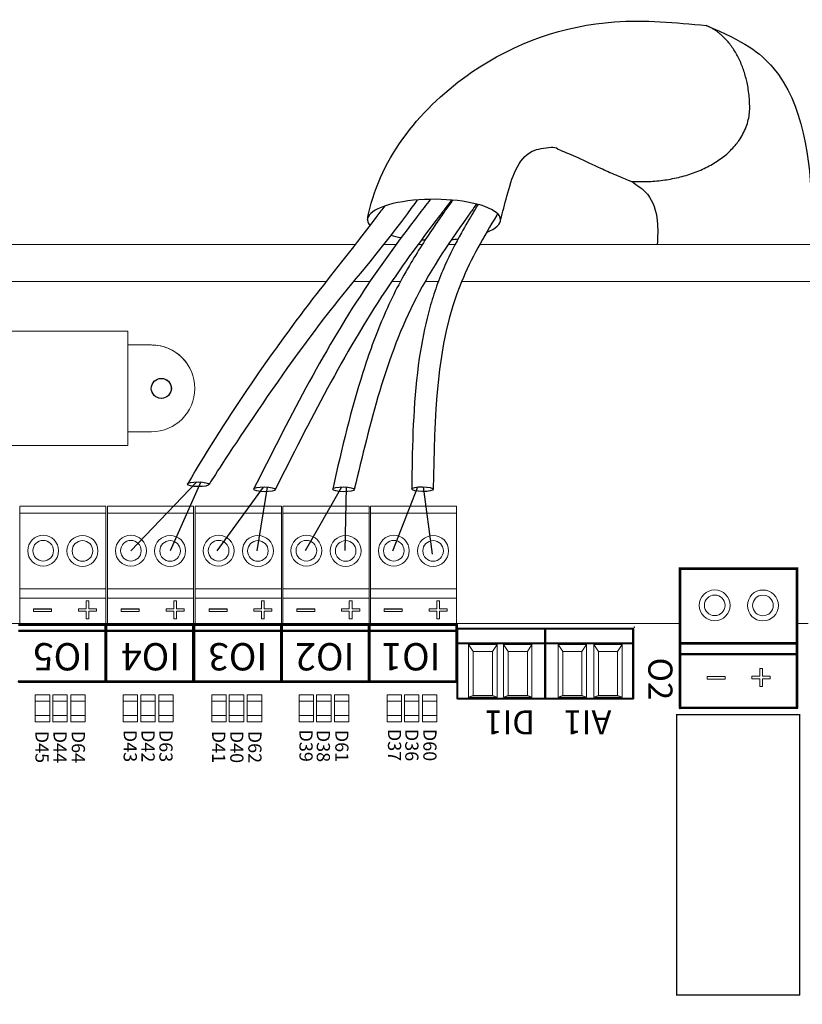
# Model space of a CAD drawing. Units: millimetres. Extents: x 3595 to 37070, y 1076 to 10817.
# Drawn here: x 32080 to 33158, y 8751 to 10106 of the extents above; entities that cross this region are included whole.
import ezdxf

# ---------------------------------------------------------------- set-up
doc = ezdxf.new("R2010")
doc.units = ezdxf.units.MM
for name, color, linetype in [('Cable marrón', 24, 'Continuous'), ('Gris', 9, 'Continuous'), ('Mechanical13', 56, 'Continuous'), ('Mechanical15', 56, 'Continuous'), ('TopOverlay', 7, 'Continuous')]:
    doc.layers.add(name, color=color, linetype=linetype)
doc.styles.add('jesus TIMES 24', font='times.ttf', dxfattribs={"height": 0.15})
doc.styles.get("Standard").update_dxf_attribs({"font": 'arial.ttf'})

msp = doc.modelspace()

# ---------------------------------------------------------------- linework, layer by layer
at = {"lineweight": 9}
for p, q in [((31586.4, 9796.6), (32542.4, 9796.6)), ((32581.4, 9796.6), (32598.8, 9796.6)), ((32581.4, 9796.6), (32598.8, 9796.6)), ((32628.9, 9796.6), (32634.8, 9796.6)), ((32670.4, 9796.6), (32680, 9796.6)), ((32713.8, 9796.6), (33962.5, 9796.6)), ((32017.1, 9677.3), (32229.2, 9677.3)), ((32229.2, 9677.3), (32229.2, 9589.6)), ((32229.2, 9532.4), (32229.2, 9519.9)), ((32229.2, 9519.9), (32017.1, 9519.9)), ((32229.2, 9519.9), (32222.8, 9519.9))]:
    msp.add_line(p, q, dxfattribs=at)
at = {"lineweight": 13, "ltscale": 25.4}
for p, q in [((32080.5, 9436.4), (32199.3, 9436.4)), ((32080.5, 9436.4), (32199.3, 9436.4)), ((32080.5, 9436.4), (32199.3, 9436.4)), ((32080.5, 9435.9), (32080.5, 9309.6)), ((32199.3, 9436.4), (32199.3, 9309.6)), ((32201.2, 9436.4), (32320, 9436.4)), ((32201.2, 9436.4), (32320, 9436.4)), ((32201.2, 9436.4), (32320, 9436.4)), ((32201.2, 9435.9), (32201.2, 9309.6)), ((32320, 9436.4), (32320, 9309.6)), ((32322.1, 9436.4), (32440.9, 9436.4)), ((32322.1, 9436.4), (32440.9, 9436.4)), ((32322.1, 9436.4), (32440.9, 9436.4)), ((32322.1, 9435.9), (32322.1, 9309.6)), ((32440.9, 9436.4), (32440.9, 9309.6)), ((32442.9, 9436.4), (32561.7, 9436.4)), ((32442.9, 9436.4), (32561.7, 9436.4)), ((32442.9, 9436.4), (32561.7, 9436.4)), ((32442.9, 9435.9), (32442.9, 9309.6)), ((32561.7, 9436.4), (32561.7, 9309.6)), ((32563.4, 9436.4), (32682.2, 9436.4)), ((32563.4, 9436.4), (32682.2, 9436.4)), ((32563.4, 9436.4), (32682.2, 9436.4)), ((32563.4, 9435.9), (32563.4, 9309.6)), ((32682.2, 9436.4), (32682.2, 9309.6)), ((32199.3, 9427), (32080.5, 9427)), ((32320, 9427), (32201.2, 9427)), ((32440.9, 9427), (32322.1, 9427)), ((32561.7, 9427), (32442.9, 9427)), ((32682.2, 9427), (32563.4, 9427)), ((32199.3, 9322.4), (32080.5, 9322.4)), ((32199.3, 9312.4), (32199.3, 9309.6)), ((32320, 9322.4), (32201.2, 9322.4)), ((32320, 9312.4), (32320, 9309.6)), ((32440.9, 9322.4), (32322.1, 9322.4)), ((32440.9, 9312.4), (32440.9, 9309.6)), ((32561.7, 9322.4), (32442.9, 9322.4)), ((32561.7, 9312.4), (32561.7, 9309.6)), ((32682.2, 9322.4), (32563.4, 9322.4)), ((32682.2, 9312.4), (32682.2, 9309.6)), ((32199.3, 9309.6), (32080.5, 9309.6)), ((32080.5, 9309.6), (32080.5, 9274)), ((32199.3, 9309.6), (32199.3, 9274)), ((32320, 9309.6), (32201.2, 9309.6)), ((32201.2, 9309.6), (32201.2, 9274)), ((32320, 9309.6), (32320, 9274)), ((32440.9, 9309.6), (32322.1, 9309.6)), ((32322.1, 9309.6), (32322.1, 9274)), ((32440.9, 9309.6), (32440.9, 9274)), ((32561.7, 9309.6), (32442.9, 9309.6)), ((32442.9, 9309.6), (32442.9, 9274)), ((32561.7, 9309.6), (32561.7, 9274)), ((32682.2, 9309.6), (32563.4, 9309.6)), ((32563.4, 9309.6), (32563.4, 9274)), ((32682.2, 9309.6), (32682.2, 9274))]:
    msp.add_line(p, q, dxfattribs=at)
at = {"lineweight": 13, "ltscale": 12.7}
for p, q in [((32171.9, 9295.3), (32171.9, 9306)), ((32171.9, 9306), (32171.9, 9306)), ((32171.9, 9306), (32175.7, 9306)), ((32171.9, 9306), (32175.7, 9306)), ((32175.7, 9306), (32175.7, 9306)), ((32175.7, 9306), (32175.7, 9295.3)), ((32292.7, 9295.3), (32292.7, 9306)), ((32292.7, 9306), (32292.7, 9306)), ((32292.7, 9306), (32296.4, 9306)), ((32292.7, 9306), (32296.4, 9306)), ((32296.4, 9306), (32296.4, 9306)), ((32296.4, 9306), (32296.4, 9295.3)), ((32413.5, 9295.3), (32413.5, 9306)), ((32413.5, 9306), (32413.5, 9306)), ((32413.5, 9306), (32417.3, 9306)), ((32413.5, 9306), (32417.3, 9306)), ((32417.3, 9306), (32417.3, 9306)), ((32417.3, 9306), (32417.3, 9295.3)), ((32534.4, 9295.3), (32534.4, 9306)), ((32534.4, 9306), (32534.4, 9306)), ((32534.4, 9306), (32538.1, 9306)), ((32534.4, 9306), (32538.1, 9306)), ((32538.1, 9306), (32538.1, 9306)), ((32538.1, 9306), (32538.1, 9295.3)), ((32654.9, 9295.3), (32654.9, 9306)), ((32654.9, 9306), (32654.9, 9306)), ((32654.9, 9306), (32658.6, 9306)), ((32654.9, 9306), (32658.6, 9306)), ((32658.6, 9306), (32658.6, 9306)), ((32658.6, 9306), (32658.6, 9295.3)), ((32099.6, 9294.8), (32099.6, 9294.9)), ((32099.6, 9294.9), (32124.4, 9294.9)), ((32099.6, 9291.4), (32099.6, 9294.8)), ((32099.6, 9294.8), (32124.4, 9294.8)), ((32124.4, 9291.4), (32099.6, 9291.4)), ((32124.4, 9294.8), (32124.4, 9294.9)), ((32124.4, 9294.8), (32124.4, 9291.4)), ((32161.3, 9291.8), (32161.3, 9295.3)), ((32161.3, 9295.3), (32161.3, 9295.3)), ((32161.3, 9295.3), (32171.9, 9295.3)), ((32161.3, 9295.3), (32171.9, 9295.3)), ((32171.9, 9291.8), (32161.3, 9291.8)), ((32171.9, 9281.2), (32171.9, 9291.8)), ((32175.7, 9295.3), (32186.3, 9295.3)), ((32175.7, 9295.3), (32186.3, 9295.3)), ((32186.3, 9291.8), (32175.7, 9291.8)), ((32175.7, 9291.8), (32175.7, 9281.2)), ((32186.3, 9295.3), (32186.3, 9295.3)), ((32186.3, 9295.3), (32186.3, 9291.8)), ((32220.3, 9294.8), (32220.3, 9294.9)), ((32220.3, 9294.9), (32245.1, 9294.9)), ((32220.3, 9291.4), (32220.3, 9294.8)), ((32220.3, 9294.8), (32245.1, 9294.8)), ((32245.1, 9291.4), (32220.3, 9291.4)), ((32245.1, 9294.8), (32245.1, 9294.9)), ((32245.1, 9294.8), (32245.1, 9291.4)), ((32282, 9291.8), (32282, 9295.3)), ((32282, 9295.3), (32282, 9295.3)), ((32282, 9295.3), (32292.7, 9295.3)), ((32282, 9295.3), (32292.7, 9295.3)), ((32292.7, 9291.8), (32282, 9291.8)), ((32292.7, 9281.2), (32292.7, 9291.8)), ((32296.4, 9295.3), (32307.1, 9295.3)), ((32296.4, 9295.3), (32307.1, 9295.3)), ((32307.1, 9291.8), (32296.4, 9291.8)), ((32296.4, 9291.8), (32296.4, 9281.2)), ((32307.1, 9295.3), (32307.1, 9295.3)), ((32307.1, 9295.3), (32307.1, 9291.8)), ((32341.2, 9294.8), (32341.2, 9294.9)), ((32341.2, 9294.9), (32366, 9294.9)), ((32341.2, 9291.4), (32341.2, 9294.8)), ((32341.2, 9294.8), (32366, 9294.8)), ((32366, 9291.4), (32341.2, 9291.4)), ((32366, 9294.8), (32366, 9294.9)), ((32366, 9294.8), (32366, 9291.4)), ((32402.9, 9291.8), (32402.9, 9295.3)), ((32402.9, 9295.3), (32402.9, 9295.3)), ((32402.9, 9295.3), (32413.5, 9295.3)), ((32402.9, 9295.3), (32413.5, 9295.3)), ((32413.5, 9291.8), (32402.9, 9291.8)), ((32413.5, 9281.2), (32413.5, 9291.8)), ((32417.3, 9295.3), (32427.9, 9295.3)), ((32417.3, 9295.3), (32427.9, 9295.3)), ((32427.9, 9291.8), (32417.3, 9291.8)), ((32417.3, 9291.8), (32417.3, 9281.2)), ((32427.9, 9295.3), (32427.9, 9295.3)), ((32427.9, 9295.3), (32427.9, 9291.8)), ((32462, 9294.8), (32462, 9294.9)), ((32462, 9294.9), (32486.8, 9294.9)), ((32462, 9291.4), (32462, 9294.8)), ((32462, 9294.8), (32486.8, 9294.8)), ((32486.8, 9291.4), (32462, 9291.4)), ((32486.8, 9294.8), (32486.8, 9294.9)), ((32486.8, 9294.8), (32486.8, 9291.4)), ((32523.7, 9291.8), (32523.7, 9295.3)), ((32523.7, 9295.3), (32523.7, 9295.3)), ((32523.7, 9295.3), (32534.4, 9295.3)), ((32523.7, 9295.3), (32534.4, 9295.3)), ((32534.4, 9291.8), (32523.7, 9291.8)), ((32534.4, 9281.2), (32534.4, 9291.8)), ((32538.1, 9295.3), (32548.8, 9295.3)), ((32538.1, 9295.3), (32548.8, 9295.3)), ((32548.8, 9291.8), (32538.1, 9291.8)), ((32538.1, 9291.8), (32538.1, 9281.2)), ((32548.8, 9295.3), (32548.8, 9295.3)), ((32548.8, 9295.3), (32548.8, 9291.8)), ((32582.5, 9294.8), (32582.5, 9294.9)), ((32582.5, 9294.9), (32607.3, 9294.9)), ((32582.5, 9291.4), (32582.5, 9294.8)), ((32582.5, 9294.8), (32607.3, 9294.8)), ((32607.3, 9291.4), (32582.5, 9291.4)), ((32607.3, 9294.8), (32607.3, 9294.9)), ((32607.3, 9294.8), (32607.3, 9291.4)), ((32644.2, 9291.8), (32644.2, 9295.3)), ((32644.2, 9295.3), (32644.2, 9295.3)), ((32644.2, 9295.3), (32654.9, 9295.3)), ((32644.2, 9295.3), (32654.9, 9295.3)), ((32654.9, 9291.8), (32644.2, 9291.8)), ((32654.9, 9281.2), (32654.9, 9291.8)), ((32658.6, 9295.3), (32669.2, 9295.3)), ((32658.6, 9295.3), (32669.2, 9295.3)), ((32669.2, 9291.8), (32658.6, 9291.8)), ((32658.6, 9291.8), (32658.6, 9281.2)), ((32669.2, 9295.3), (32669.2, 9295.3)), ((32669.2, 9295.3), (32669.2, 9291.8)), ((32175.7, 9281.2), (32171.9, 9281.2)), ((32296.4, 9281.2), (32292.7, 9281.2)), ((32417.3, 9281.2), (32413.5, 9281.2)), ((32538.1, 9281.2), (32534.4, 9281.2)), ((32658.6, 9281.2), (32654.9, 9281.2)), ((33099.6, 9202.4), (33099.6, 9213.1)), ((33099.6, 9213.1), (33099.6, 9213.1)), ((33099.6, 9213.1), (33103.3, 9213.1)), ((33099.6, 9213.1), (33103.3, 9213.1)), ((33103.3, 9213.1), (33103.3, 9213.1)), ((33103.3, 9213.1), (33103.3, 9202.4)), ((33027.2, 9201.9), (33027.2, 9202)), ((33027.2, 9202), (33052.1, 9202)), ((33027.2, 9198.4), (33027.2, 9201.9)), ((33027.2, 9201.9), (33052.1, 9201.9)), ((33052.1, 9198.4), (33027.2, 9198.4)), ((33052.1, 9201.9), (33052.1, 9202)), ((33052.1, 9201.9), (33052.1, 9198.4)), ((33088.9, 9198.9), (33088.9, 9202.4)), ((33088.9, 9202.4), (33088.9, 9202.4)), ((33088.9, 9202.4), (33099.6, 9202.4)), ((33088.9, 9202.4), (33099.6, 9202.4)), ((33099.6, 9198.9), (33088.9, 9198.9)), ((33099.6, 9188.2), (33099.6, 9198.9)), ((33103.3, 9202.4), (33114, 9202.4)), ((33103.3, 9202.4), (33114, 9202.4)), ((33114, 9198.9), (33103.3, 9198.9)), ((33103.3, 9198.9), (33103.3, 9188.2)), ((33114, 9202.4), (33114, 9202.4)), ((33114, 9202.4), (33114, 9198.9)), ((33103.3, 9188.2), (33099.6, 9188.2))]:
    msp.add_line(p, q, dxfattribs=at)
at = {"lineweight": 9}
for points in [[(32388.6, 9796.6), (32394.6, 9796.6)], [(32430.2, 9796.6), (32439.7, 9796.6)], [(31586.4, 9745.5), (32364.4, 9745.5)], [(31586.4, 9745.5), (32502.4, 9745.5)], [(32540.1, 9745.5), (32562.6, 9745.5)], [(32540.1, 9745.5), (32562.6, 9745.5)], [(32592.7, 9745.5), (32604.7, 9745.5)], [(32638.7, 9745.5), (32657, 9745.5)], [(32229.2, 9519.9), (32229.2, 9658.3), (32262, 9658.3)], [(32262, 9538.9), (32229.2, 9538.9)]]:
    msp.add_lwpolyline(points, dxfattribs=at)
msp.add_lwpolyline([(32688.9, 9745.5), (33962.5, 9745.5, -0.414214), (34087.9, 9620.1), (34087.9, 8682.1), (34087.9, 7744, -0.414214), (33962.5, 7618.6), (31586.4, 7618.6, -0.414214), (31461, 7744), (31461, 8682.1), (31461, 9620.1, -0.414214), (31586.4, 9745.5)], format="xyb", dxfattribs=at)
msp.add_circle((32275.5, 9598.6), 13.8)
at = {"lineweight": 13, "ltscale": 25.4}
for centre, radius in [((32112.8, 9375.1), 21.3), ((32166.9, 9374.8), 21.3), ((32233.6, 9375.1), 21.3), ((32287.6, 9374.8), 21.3), ((32354.4, 9375.1), 21.3), ((32408.5, 9374.8), 21.3), ((32475.3, 9375.1), 21.3), ((32529.4, 9374.8), 21.3), ((32595.7, 9375.1), 21.3), ((32649.8, 9374.8), 21.3), ((32112.8, 9375.1), 14.2), ((32166.9, 9374.8), 14.2), ((32233.6, 9375.1), 14.2), ((32287.6, 9374.8), 14.2), ((32354.4, 9375.1), 14.2), ((32408.5, 9374.8), 14.2), ((32475.3, 9375.1), 14.2), ((32529.4, 9374.8), 14.2), ((32595.7, 9375.1), 14.2), ((32649.8, 9374.8), 14.2), ((33037.6, 9299.9), 21.3), ((33037.6, 9299.9), 14.2), ((33104, 9299.7), 21.3), ((33104, 9299.7), 14.2)]:
    msp.add_circle(centre, radius, dxfattribs=at)
msp.add_arc((32813.7, 9917.1), 13.3, 53.0163, 96.4068)
at = {"lineweight": 9}
for centre, radius, start, end in [((32262, 9598.6), 59.7, 270, 90), ((32262, 9598.6), 59.7, 27.9372, 90), ((32262, 9598.6), 59.7, 84.8158, 90), ((32275.5, 9598.6), 13.8, 194.9102, 107.9156)]:
    msp.add_arc(centre, radius, start, end, dxfattribs=at)
for start_param, end_param in [(2.479233, 6.56247), (0.86336, 1.057144), (1.380862, 1.437891), (1.836687, 1.940677)]:
    msp.add_ellipse((32651, 9830.7), major_axis=(-91.7, 0), ratio=0.307024, start_param=start_param, end_param=end_param)
for centre in [(32326.2, 9466.6), (32417.5, 9459.6), (32526.3, 9459.6), (32635.2, 9459.8)]:
    msp.add_ellipse(centre, major_axis=(14.9, -0.2), ratio=0.217675)
for points, knots in [([(32559.3, 9830.7), (32559.8, 9833.4), (32575.9, 9915), (32683.2, 10047), (32871.9, 10112.6), (32983.7, 10102.2), (33025.9, 10098.1)], [0, 0, 0, 0, 8.190449, 249.42682, 458.136077, 584.443168, 584.443168, 584.443168, 584.443168]), ([(33025.9, 10098.1), (33077.9, 10076.7), (33155.8, 10021.7), (33172, 9895.3), (33171.1, 9812.8), (33171, 9796.6)], [14.738162, 14.738162, 14.738162, 14.738162, 96.696765, 297.280244, 346.631021, 346.631021, 346.631021, 346.631021]), ([(32628, 9858), (32623.3, 9851.6), (32618.7, 9845.4), (32614.3, 9839.4), (32569.3, 9779), (32470.2, 9669.3), (32341.1, 9466.4), (32341.1, 9466.4)], [3.275383, 3.275383, 3.275383, 3.275383, 4.14517, 4.14517, 4.14517, 12.972108, 33.701989, 33.701989, 33.701989, 33.701989]), ([(32645.9, 9858.8), (32640.2, 9851.4), (32634.5, 9844), (32628.9, 9836.5), (32628.7, 9836.3), (32628.5, 9836), (32628.3, 9835.8), (32602.7, 9802.3), (32515.9, 9684.4), (32449.7, 9553.3), (32402.6, 9459.8)], [2.691, 2.691, 2.691, 2.691, 4.546505, 4.546505, 4.546505, 4.608405, 4.608405, 4.608405, 12.972108, 33.701989, 33.701989, 33.701989, 33.701989]), ([(32675.3, 9857.9), (32671.1, 9852.5), (32667, 9847), (32662.8, 9841.6), (32662.6, 9841.4), (32662.5, 9841.2), (32662.3, 9840.9), (32635.3, 9805.6), (32546.7, 9686.1), (32479.5, 9552.8), (32432.4, 9459.4)], [2.732727, 2.732727, 2.732727, 2.732727, 4.089492, 4.089492, 4.089492, 4.14517, 4.14517, 4.14517, 12.972108, 33.701989, 33.701989, 33.701989, 33.701989]), ([(32676.7, 9857.8), (32673.2, 9852.8), (32669.7, 9847.9), (32666.2, 9842.9), (32665.8, 9842.3), (32665.4, 9841.7), (32665, 9841.1), (32660.7, 9835), (32656.4, 9828.9), (32640, 9804.8), (32628.1, 9786.5), (32610.3, 9756.1), (32603.8, 9744.3), (32591.7, 9720.2), (32586.1, 9708), (32570.3, 9671), (32561.2, 9645.9), (32536.8, 9569.5), (32524.5, 9517.5), (32511.5, 9459.9)], [2.653416, 2.653416, 2.653416, 2.653416, 3.831954, 3.831954, 3.831954, 3.973523, 3.973523, 3.973523, 5.4261, 5.4261, 9.615893, 9.615893, 12.185156, 12.185156, 14.754418, 14.754418, 19.892944, 19.892944, 30.223724, 30.223724, 30.223724, 30.223724]), ([(32583.2, 9849.7), (32581.4, 9847.4), (32579.7, 9845.1), (32578, 9842.8), (32540.3, 9793.2), (32451.1, 9682.8), (32369.7, 9565.7), (32311.4, 9466.8)], [4.228978, 4.228978, 4.228978, 4.228978, 4.608405, 4.608405, 4.608405, 12.972108, 33.701989, 33.701989, 33.701989, 33.701989]), ([(32709.7, 9852.4), (32707.3, 9849.1), (32704.9, 9845.8), (32702.5, 9842.5), (32702.3, 9842.1), (32702, 9841.8), (32701.8, 9841.4), (32674.3, 9803.3), (32595.6, 9688), (32563, 9550.6), (32541.2, 9459.4)], [1.672509, 1.672509, 1.672509, 1.672509, 2.476284, 2.476284, 2.476284, 2.562756, 2.562756, 2.562756, 11.837547, 30.223724, 30.223724, 30.223724, 30.223724]), ([(32711.7, 9851.9), (32710.1, 9849.2), (32708.5, 9846.5), (32706.9, 9843.8), (32706.3, 9843), (32705.8, 9842.1), (32705.3, 9841.2), (32699.7, 9831.9), (32694.2, 9822.5), (32680.7, 9798.3), (32673, 9783.3), (32661.9, 9758.4), (32658.1, 9748.8), (32651.2, 9729.4), (32648.1, 9719.6), (32639.8, 9690.2), (32635.6, 9670.3), (32623.6, 9596.6), (32621.7, 9541.9), (32620.6, 9478.6), (32620.5, 9469.3), (32620.3, 9460)], [1.61319, 1.61319, 1.61319, 1.61319, 2.215221, 2.215221, 2.215221, 2.412011, 2.412011, 2.412011, 4.506997, 4.506997, 7.690075, 7.690075, 9.619244, 9.619244, 11.548413, 11.548413, 15.406751, 15.406751, 25.752938, 25.752938, 27.548499, 27.548499, 27.548499, 27.548499]), ([(32738.7, 9839), (32738.7, 9838.9), (32738.6, 9838.8), (32738.5, 9838.6), (32738.2, 9838.2), (32737.9, 9837.7), (32737.7, 9837.2), (32719.4, 9807.3), (32653.5, 9693.5), (32651.5, 9558.6), (32650.1, 9459.6)], [1.406971, 1.406971, 1.406971, 1.406971, 1.433284, 1.433284, 1.433284, 1.542333, 1.542333, 1.542333, 8.440547, 27.548499, 27.548499, 27.548499, 27.548499])]:
    msp.add_open_spline(points, degree=3, knots=knots)
at = {"color": 7, "linetype": 'Continuous'}
msp.add_rational_spline([(32923, 9883.4), (33086.7, 9875.3), (33085.8, 9985.9), (33085.2, 10075), (33025.9, 10098.1)], [1, 0.716567535527, 1, 0.758310941951, 0.928808969735], degree=2, knots=[0, 0, 0, 0.5, 0.5, 0.9263609, 0.9263609, 0.9263609], dxfattribs=at)
for points in [[(32742.8, 9830.7), (32751.5, 9863.3), (32786.2, 9925), (32812.2, 9930.4)], [(32923, 9883.4), (32944.9, 9865.8), (32958.4, 9829.3), (32958.4, 9796.6)]]:
    msp.add_spline(points, degree=3)
msp.add_open_spline([(32821.7, 9927.8), (32821.7, 9927.8), (32826.8, 9925.5), (32836.6, 9921.8), (32854.4, 9914), (32876.5, 9903.6), (32899.8, 9892.9), (32914.2, 9886.8), (32921.5, 9884), (32923, 9883.4)], degree=3, knots=[0.5997993, 0.5997993, 0.5997993, 0.5997993, 0.6123849, 0.6376469, 0.6651162, 0.7276012, 0.7681907, 0.8007001, 0.8090454, 0.8090454, 0.8090454, 0.8090454], dxfattribs=at)
at = {"layer": 'Cable marrón', "color": 1}
for p, q in [((32329.8, 9469.7), (32287.6, 9374.8)), ((32421.1, 9462.7), (32407.2, 9374.8)), ((32529.9, 9462.7), (32528.1, 9375.5)), ((32636.3, 9463), (32648.7, 9370.2))]:
    msp.add_line(p, q, dxfattribs=at)
at = {"layer": 'Gris', "color": 7}
for p, q in [((32324.6, 9469.8), (32233.6, 9375.1)), ((32415.8, 9462.8), (32352, 9374.9)), ((32523.8, 9462.8), (32473.8, 9375.1)), ((32628.5, 9462.8), (32593.9, 9374.5))]:
    msp.add_line(p, q, dxfattribs=at)
at = {"layer": 'Mechanical13'}
for points, const_width in [([(32684.6, 9267.8, 1), (32683.6, 9267.8, 1)], 0.996), ([(32684.6, 9267.8, 1), (32683.6, 9267.8, 1)], 0.996), ([(32804.2, 9267.8, 1), (32803.2, 9267.8, 1)], 0.996), ([(32804.2, 9267.8, 1), (32803.2, 9267.8, 1)], 0.996), ([(32805.4, 9267.8, 1), (32804.4, 9267.8, 1)], 0.996), ([(32805.4, 9267.8, 1), (32804.4, 9267.8, 1)], 0.996), ([(32925.1, 9267.8, 1), (32924.1, 9267.8, 1)], 0.996), ([(32925.1, 9267.8, 1), (32924.1, 9267.8, 1)], 0.996), ([(32684.6, 9171.5, 1), (32683.6, 9171.5, 1)], 0.996), ([(32684.6, 9171.5, 1), (32683.6, 9171.5, 1)], 0.996), ([(32804.2, 9171.5, 1), (32803.2, 9171.5, 1)], 0.996), ([(32804.2, 9171.5, 1), (32803.2, 9171.5, 1)], 0.996), ([(32805.4, 9171.5, 1), (32804.4, 9171.5, 1)], 0.996), ([(32805.4, 9171.5, 1), (32804.4, 9171.5, 1)], 0.996), ([(32925.1, 9171.5, 1), (32924.1, 9171.5, 1)], 0.996), ([(32925.1, 9171.5, 1), (32924.1, 9171.5, 1)], 0.996), ([(32985.6, 8766, 1), (32985.4, 8766, 1)], 0.169), ([(32985.6, 8766, 1), (32985.4, 8766, 1)], 0.169), ([(33154.3, 8766, 1), (33154.1, 8766, 1)], 0.169), ([(33154.3, 8766, 1), (33154.1, 8766, 1)], 0.169)]:
    msp.add_lwpolyline(points, format="xyb", close=True, dxfattribs=dict(at, const_width=const_width))
at = {"layer": 'Mechanical13', "const_width": 1.99}
for points in [[(32803.7, 9267.8), (32684.1, 9267.8)], [(32924.6, 9267.8), (32804.9, 9267.8)], [(32804.9, 9267.8), (32804.9, 9171.5)], [(32924.6, 9267.8), (32924.6, 9171.5)], [(32803.7, 9171.5), (32684.1, 9171.5)], [(32924.6, 9171.5), (32804.9, 9171.5)]]:
    msp.add_lwpolyline(points, dxfattribs=at)
at = {"layer": 'Mechanical13'}
for points in [[(33065.8, 8766, 1), (33065.8, 8766, 1)], [(33073.9, 8766, 1), (33073.9, 8766, 1)]]:
    msp.add_lwpolyline(points, format="xyb", close=True, dxfattribs=at)
at = {"layer": 'Mechanical15'}
for points, const_width in [([(32927, 9269.9), (32926.9, 9269.9)], 1.99), ([(32198.6, 9195.1), (32079.4, 9195.1)], 3.37), ([(32319.5, 9195.1), (32200.3, 9195.1)], 3.37), ([(32440.4, 9195.1), (32321.2, 9195.1)], 3.37), ([(32561.3, 9195.1), (32442.1, 9195.1)], 3.37), ([(32682.2, 9195.1), (32563, 9195.1)], 3.37), ([(32990.2, 9158.7), (32989.8, 9159)], 3.37), ([(33150.5, 9158.7), (32990.2, 9158.7)], 3.37)]:
    msp.add_lwpolyline(points, dxfattribs=dict(at, const_width=const_width))
for points, const_width in [([(32927.4, 9269.9, 1), (32926.4, 9269.9, 1)], 0.996), ([(32927.4, 9269.9, 1), (32926.4, 9269.9, 1)], 0.996), ([(32927.5, 9269.9, 1), (32926.5, 9269.9, 1)], 0.996), ([(32927.5, 9269.9, 1), (32926.5, 9269.9, 1)], 0.996), ([(32079.4, 9194.3, 1), (32079.4, 9196, 1)], 1.69), ([(32079.4, 9194.3, 1), (32079.4, 9196, 1)], 1.69), ([(32198.6, 9194.3, 1), (32198.6, 9196, 1)], 1.69), ([(32198.6, 9194.3, 1), (32198.6, 9196, 1)], 1.69), ([(32200.3, 9194.3, 1), (32200.3, 9196, 1)], 1.69), ([(32200.3, 9194.3, 1), (32200.3, 9196, 1)], 1.69), ([(32319.5, 9194.3, 1), (32319.5, 9196, 1)], 1.69), ([(32319.5, 9194.3, 1), (32319.5, 9196, 1)], 1.69), ([(32321.2, 9194.3, 1), (32321.2, 9196, 1)], 1.69), ([(32321.2, 9194.3, 1), (32321.2, 9196, 1)], 1.69), ([(32440.4, 9194.3, 1), (32440.4, 9196, 1)], 1.69), ([(32440.4, 9194.3, 1), (32440.4, 9196, 1)], 1.69), ([(32442.1, 9194.3, 1), (32442.1, 9196, 1)], 1.69), ([(32442.1, 9194.3, 1), (32442.1, 9196, 1)], 1.69), ([(32561.3, 9194.3, 1), (32561.3, 9196, 1)], 1.69), ([(32561.3, 9194.3, 1), (32561.3, 9196, 1)], 1.69), ([(32563, 9194.3, 1), (32563, 9196, 1)], 1.69), ([(32563, 9194.3, 1), (32563, 9196, 1)], 1.69), ([(32682.2, 9194.3, 1), (32682.2, 9196, 1)], 1.69), ([(32682.2, 9194.3, 1), (32682.2, 9196, 1)], 1.69), ([(32989.8, 9158.1, 1), (32989.8, 9159.8, 1)], 1.69), ([(32989.8, 9158.1, 1), (32989.8, 9159.8, 1)], 1.69), ([(32990.2, 9157.8, 1), (32990.2, 9159.5, 1)], 1.69), ([(32990.2, 9157.8, 1), (32990.2, 9159.5, 1)], 1.69), ([(33150.5, 9157.8, 1), (33150.5, 9159.5, 1)], 1.69), ([(33150.5, 9157.8, 1), (33150.5, 9159.5, 1)], 1.69)]:
    msp.add_lwpolyline(points, format="xyb", close=True, dxfattribs=dict(at, const_width=const_width))
at = {"layer": 'TopOverlay', "color": 0, "lineweight": 13}
for p, q in [((32989.8, 9274.7), (31606.9, 9274.7)), ((32705, 9236.4), (32698.7, 9246)), ((32753.1, 9236.4), (32746.7, 9246)), ((32828.3, 9236.4), (32821.9, 9246)), ((32877.4, 9236.4), (32871, 9246)), ((32705, 9236.4), (32731.5, 9236.4)), ((32753.1, 9236.4), (32779.6, 9236.4)), ((32828.3, 9236.4), (32854.8, 9236.4)), ((32877.4, 9236.4), (32903.8, 9236.4)), ((32101.9, 9139.6), (32101.9, 9176.9)), ((32101.9, 9176.9), (32121.8, 9176.9)), ((32121.8, 9176.9), (32121.8, 9139.6)), ((32126.1, 9139.4), (32126.1, 9176.8)), ((32126.1, 9176.8), (32145.9, 9176.8)), ((32145.9, 9176.8), (32145.9, 9139.4)), ((32150.8, 9139.4), (32150.8, 9176.8)), ((32150.8, 9176.8), (32170.7, 9176.8)), ((32170.7, 9176.8), (32170.7, 9139.4)), ((32223, 9139.6), (32223, 9176.9)), ((32223, 9176.9), (32242.9, 9176.9)), ((32242.9, 9176.9), (32242.9, 9139.6)), ((32247.2, 9139.4), (32247.2, 9176.8)), ((32247.2, 9176.8), (32267, 9176.8)), ((32267, 9176.8), (32267, 9139.4)), ((32271.9, 9139.4), (32271.9, 9176.8)), ((32271.9, 9176.8), (32291.8, 9176.8)), ((32291.8, 9176.8), (32291.8, 9139.4)), ((32345, 9139.6), (32345, 9176.9)), ((32345, 9176.9), (32364.9, 9176.9)), ((32364.9, 9176.9), (32364.9, 9139.6)), ((32369.1, 9139.4), (32369.1, 9176.8)), ((32369.1, 9176.8), (32389, 9176.8)), ((32389, 9176.8), (32389, 9139.4)), ((32393.9, 9139.4), (32393.9, 9176.8)), ((32393.9, 9176.8), (32413.7, 9176.8)), ((32413.7, 9176.8), (32413.7, 9139.4)), ((32465.2, 9139.6), (32465.2, 9176.9)), ((32465.2, 9176.9), (32485.1, 9176.9)), ((32485.1, 9176.9), (32485.1, 9139.6)), ((32489.3, 9139.4), (32489.3, 9176.8)), ((32489.3, 9176.8), (32509.2, 9176.8)), ((32509.2, 9176.8), (32509.2, 9139.4)), ((32514.1, 9139.4), (32514.1, 9176.8)), ((32514.1, 9176.8), (32533.9, 9176.8)), ((32533.9, 9176.8), (32533.9, 9139.4)), ((32586.3, 9139.6), (32586.3, 9176.9)), ((32586.3, 9176.9), (32606.1, 9176.9)), ((32606.1, 9176.9), (32606.1, 9139.6)), ((32610.4, 9139.4), (32610.4, 9176.8)), ((32610.4, 9176.8), (32630.3, 9176.8)), ((32630.3, 9176.8), (32630.3, 9139.4)), ((32635.2, 9139.4), (32635.2, 9176.8)), ((32635.2, 9176.8), (32655, 9176.8)), ((32655, 9176.8), (32655, 9139.4)), ((32121.8, 9168.1), (32101.9, 9168.1)), ((32101.9, 9168.1), (32101.9, 9168.1)), ((32101.9, 9168.1), (32121.8, 9168.1)), ((32121.8, 9168.1), (32121.8, 9168.1)), ((32145.9, 9168), (32126.1, 9168)), ((32126.1, 9168), (32126.1, 9168)), ((32126.1, 9168), (32145.9, 9168)), ((32145.9, 9168), (32145.9, 9168)), ((32170.7, 9168), (32150.8, 9168)), ((32150.8, 9168), (32150.8, 9168)), ((32150.8, 9168), (32170.7, 9168)), ((32170.7, 9168), (32170.7, 9168)), ((32242.9, 9168.1), (32223, 9168.1)), ((32223, 9168.1), (32223, 9168.1)), ((32223, 9168.1), (32242.9, 9168.1)), ((32242.9, 9168.1), (32242.9, 9168.1)), ((32267, 9168), (32247.2, 9168)), ((32247.2, 9168), (32247.2, 9168)), ((32247.2, 9168), (32267, 9168)), ((32267, 9168), (32267, 9168)), ((32291.8, 9168), (32271.9, 9168)), ((32271.9, 9168), (32271.9, 9168)), ((32271.9, 9168), (32291.8, 9168)), ((32291.8, 9168), (32291.8, 9168)), ((32364.9, 9168.1), (32345, 9168.1)), ((32345, 9168.1), (32345, 9168.1)), ((32345, 9168.1), (32364.9, 9168.1)), ((32364.9, 9168.1), (32364.9, 9168.1)), ((32389, 9168), (32369.1, 9168)), ((32369.1, 9168), (32369.1, 9168)), ((32369.1, 9168), (32389, 9168)), ((32389, 9168), (32389, 9168)), ((32413.7, 9168), (32393.9, 9168)), ((32393.9, 9168), (32393.9, 9168)), ((32393.9, 9168), (32413.7, 9168)), ((32413.7, 9168), (32413.7, 9168)), ((32485.1, 9168.1), (32465.2, 9168.1)), ((32465.2, 9168.1), (32465.2, 9168.1)), ((32465.2, 9168.1), (32485.1, 9168.1)), ((32485.1, 9168.1), (32485.1, 9168.1)), ((32509.2, 9168), (32489.3, 9168)), ((32489.3, 9168), (32489.3, 9168)), ((32489.3, 9168), (32509.2, 9168)), ((32509.2, 9168), (32509.2, 9168)), ((32533.9, 9168), (32514.1, 9168)), ((32514.1, 9168), (32514.1, 9168)), ((32514.1, 9168), (32533.9, 9168)), ((32533.9, 9168), (32533.9, 9168)), ((32606.1, 9168.1), (32586.3, 9168.1)), ((32586.3, 9168.1), (32586.3, 9168.1)), ((32586.3, 9168.1), (32606.1, 9168.1)), ((32606.1, 9168.1), (32606.1, 9168.1)), ((32630.3, 9168), (32610.4, 9168)), ((32610.4, 9168), (32610.4, 9168)), ((32610.4, 9168), (32630.3, 9168)), ((32630.3, 9168), (32630.3, 9168)), ((32655, 9168), (32635.2, 9168)), ((32635.2, 9168), (32635.2, 9168)), ((32635.2, 9168), (32655, 9168)), ((32655, 9168), (32655, 9168)), ((32121.8, 9148.4), (32101.9, 9148.4)), ((32101.9, 9148.4), (32101.9, 9148.4)), ((32101.9, 9148.4), (32121.8, 9148.4)), ((32121.8, 9139.6), (32101.9, 9139.6)), ((32121.8, 9148.4), (32121.8, 9148.4)), ((32145.9, 9148.2), (32126.1, 9148.2)), ((32126.1, 9148.2), (32126.1, 9148.2)), ((32126.1, 9148.2), (32145.9, 9148.2)), ((32145.9, 9139.4), (32126.1, 9139.4)), ((32145.9, 9148.2), (32145.9, 9148.2)), ((32170.7, 9148.2), (32150.8, 9148.2)), ((32150.8, 9148.2), (32150.8, 9148.2)), ((32150.8, 9148.2), (32170.7, 9148.2)), ((32170.7, 9139.4), (32150.8, 9139.4)), ((32170.7, 9148.2), (32170.7, 9148.2)), ((32242.9, 9148.4), (32223, 9148.4)), ((32223, 9148.4), (32223, 9148.4)), ((32223, 9148.4), (32242.9, 9148.4)), ((32242.9, 9139.6), (32223, 9139.6)), ((32242.9, 9148.4), (32242.9, 9148.4)), ((32267, 9148.2), (32247.2, 9148.2)), ((32247.2, 9148.2), (32247.2, 9148.2)), ((32247.2, 9148.2), (32267, 9148.2)), ((32267, 9139.4), (32247.2, 9139.4)), ((32267, 9148.2), (32267, 9148.2)), ((32291.8, 9148.2), (32271.9, 9148.2)), ((32271.9, 9148.2), (32271.9, 9148.2)), ((32271.9, 9148.2), (32291.8, 9148.2)), ((32291.8, 9139.4), (32271.9, 9139.4)), ((32291.8, 9148.2), (32291.8, 9148.2)), ((32364.9, 9148.4), (32345, 9148.4)), ((32345, 9148.4), (32345, 9148.4)), ((32345, 9148.4), (32364.9, 9148.4)), ((32364.9, 9139.6), (32345, 9139.6)), ((32364.9, 9148.4), (32364.9, 9148.4)), ((32389, 9148.2), (32369.1, 9148.2)), ((32369.1, 9148.2), (32369.1, 9148.2)), ((32369.1, 9148.2), (32389, 9148.2)), ((32389, 9139.4), (32369.1, 9139.4)), ((32389, 9148.2), (32389, 9148.2)), ((32413.7, 9148.2), (32393.9, 9148.2)), ((32393.9, 9148.2), (32393.9, 9148.2)), ((32393.9, 9148.2), (32413.7, 9148.2)), ((32413.7, 9139.4), (32393.9, 9139.4)), ((32413.7, 9148.2), (32413.7, 9148.2)), ((32485.1, 9148.4), (32465.2, 9148.4)), ((32465.2, 9148.4), (32465.2, 9148.4)), ((32465.2, 9148.4), (32485.1, 9148.4)), ((32485.1, 9139.6), (32465.2, 9139.6)), ((32485.1, 9148.4), (32485.1, 9148.4)), ((32509.2, 9148.2), (32489.3, 9148.2)), ((32489.3, 9148.2), (32489.3, 9148.2)), ((32489.3, 9148.2), (32509.2, 9148.2)), ((32509.2, 9139.4), (32489.3, 9139.4)), ((32509.2, 9148.2), (32509.2, 9148.2)), ((32533.9, 9148.2), (32514.1, 9148.2)), ((32514.1, 9148.2), (32514.1, 9148.2)), ((32514.1, 9148.2), (32533.9, 9148.2)), ((32533.9, 9139.4), (32514.1, 9139.4)), ((32533.9, 9148.2), (32533.9, 9148.2)), ((32606.1, 9148.4), (32586.3, 9148.4)), ((32586.3, 9148.4), (32586.3, 9148.4)), ((32586.3, 9148.4), (32606.1, 9148.4)), ((32606.1, 9139.6), (32586.3, 9139.6)), ((32606.1, 9148.4), (32606.1, 9148.4)), ((32630.3, 9148.2), (32610.4, 9148.2)), ((32610.4, 9148.2), (32610.4, 9148.2)), ((32610.4, 9148.2), (32630.3, 9148.2)), ((32630.3, 9139.4), (32610.4, 9139.4)), ((32630.3, 9148.2), (32630.3, 9148.2)), ((32655, 9148.2), (32635.2, 9148.2)), ((32635.2, 9148.2), (32635.2, 9148.2)), ((32635.2, 9148.2), (32655, 9148.2)), ((32655, 9139.4), (32635.2, 9139.4)), ((32655, 9148.2), (32655, 9148.2))]:
    msp.add_line(p, q, dxfattribs=at)
at = {"layer": 'TopOverlay', "color": 0, "linetype": 'Continuous', "lineweight": 13}
for p, q in [((32698.7, 9246), (32737.9, 9246)), ((32698.7, 9173.5), (32698.7, 9246)), ((32737.9, 9246), (32731.5, 9236.4)), ((32737.9, 9246), (32737.9, 9173.5)), ((32746.7, 9246), (32785.9, 9246)), ((32746.7, 9173.5), (32746.7, 9246)), ((32785.9, 9246), (32779.6, 9236.4)), ((32785.9, 9246), (32785.9, 9173.5)), ((32821.9, 9246), (32861.1, 9246)), ((32821.9, 9173.5), (32821.9, 9246)), ((32861.1, 9246), (32854.8, 9236.4)), ((32861.1, 9246), (32861.1, 9173.5)), ((32871, 9246), (32910.2, 9246)), ((32871, 9173.5), (32871, 9246)), ((32910.2, 9246), (32903.8, 9236.4)), ((32910.2, 9246), (32910.2, 9173.5)), ((32705, 9175.9), (32705, 9236.4)), ((32731.5, 9236.4), (32731.5, 9175.9)), ((32753.1, 9175.9), (32753.1, 9236.4)), ((32779.6, 9236.4), (32779.6, 9175.9)), ((32828.3, 9175.9), (32828.3, 9236.4)), ((32854.8, 9236.4), (32854.8, 9175.9)), ((32877.4, 9175.9), (32877.4, 9236.4)), ((32903.8, 9236.4), (32903.8, 9175.9)), ((32698.7, 9173.5), (32705, 9175.9)), ((32737.9, 9173.5), (32698.7, 9173.5)), ((32731.5, 9175.9), (32705, 9175.9)), ((32737.9, 9173.5), (32731.5, 9175.9)), ((32746.7, 9173.5), (32753.1, 9175.9)), ((32785.9, 9173.5), (32746.7, 9173.5)), ((32779.6, 9175.9), (32753.1, 9175.9)), ((32785.9, 9173.5), (32779.6, 9175.9)), ((32821.9, 9173.5), (32828.3, 9175.9)), ((32861.1, 9173.5), (32821.9, 9173.5)), ((32854.8, 9175.9), (32828.3, 9175.9)), ((32861.1, 9173.5), (32854.8, 9175.9)), ((32871, 9173.5), (32877.4, 9175.9)), ((32910.2, 9173.5), (32871, 9173.5)), ((32903.8, 9175.9), (32877.4, 9175.9)), ((32910.2, 9173.5), (32903.8, 9175.9))]:
    msp.add_line(p, q, dxfattribs=at)
at = {"layer": 'TopOverlay'}
for points, const_width in [([(32989.8, 9158.7), (32989.8, 9352)], 3.37), ([(33150.9, 9352.1), (33150.9, 9158.7)], 3.37), ([(33151.3, 9350.4), (32990.3, 9350.4)], 3.37), ([(32198.6, 9273.2), (32078.7, 9273.2)], 3.37), ([(32198.6, 9273.2), (32198.6, 9194.8)], 3.37), ([(32319.5, 9273.2), (32199.6, 9273.2)], 3.37), ([(32199.6, 9249.8), (32199.6, 9273.2)], 3.37), ([(32319.5, 9273.2), (32319.5, 9194.8)], 3.37), ([(32440.4, 9273.2), (32320.5, 9273.2)], 3.37), ([(32320.5, 9273.2), (32320.5, 9249.8)], 3.37), ([(32440.4, 9273.2), (32440.4, 9194.8)], 3.37), ([(32561.3, 9273.2), (32441.4, 9273.2)], 3.37), ([(32441.4, 9273.2), (32441.4, 9249.8)], 3.37), ([(32561.3, 9194.8), (32561.3, 9273.2)], 3.37), ([(32682.2, 9273.2), (32562.3, 9273.2)], 3.37), ([(32562.3, 9249.8), (32562.3, 9273.2)], 3.37), ([(32682.2, 9273.2), (32682.2, 9194.8)], 3.37), ([(32198.3, 9264.9), (32078.7, 9264.9)], 3.37), ([(32319.1, 9264.9), (32199.6, 9264.9)], 3.37), ([(32440.1, 9264.9), (32320.5, 9264.9)], 3.37), ([(32561, 9264.9), (32441.4, 9264.9)], 3.37), ([(32681.8, 9264.9), (32562.3, 9264.9)], 3.37), ([(32804.6, 9267.7), (32683.2, 9267.7)], 2.66), ([(32683.2, 9267.7), (32683.2, 9220.5)], 2.66), ([(32804, 9267.7), (32804, 9220.5)], 2.66), ([(32925.4, 9267.7), (32804, 9267.7)], 2.66), ([(32804.6, 9267.7), (32804.6, 9171.6)], 2.66), ([(32925.4, 9267.7), (32925.4, 9171.6)], 2.66), ([(32199.6, 9249.8), (32199.6, 9211.6)], 3.37), ([(32320.5, 9249.8), (32320.5, 9211.6)], 3.37), ([(32441.4, 9249.8), (32441.4, 9211.6)], 3.37), ([(32562.3, 9249.8), (32562.3, 9211.6)], 3.37), ([(32804.6, 9247.5), (32683.2, 9247.5)], 2.66), ([(32925.4, 9247.5), (32804, 9247.5)], 2.66), ([(33150.9, 9247.6), (32989.8, 9247.6)], 3.37), ([(33151.2, 9232.7), (32990.8, 9232.7)], 3.37), ([(32683.2, 9220.5), (32683.2, 9171.6)], 2.66), ([(32804, 9220.5), (32804, 9171.6)], 2.66), ([(32199.6, 9211.6), (32199.6, 9195.1)], 3.37), ([(32320.5, 9195.1), (32320.5, 9211.6)], 3.37), ([(32441.4, 9195.1), (32441.4, 9211.6)], 3.37), ([(32562.3, 9211.6), (32562.3, 9195.1)], 3.37), ([(32198.6, 9194.8), (32078.7, 9194.8)], 3.37), ([(32199.6, 9194.8), (32199.6, 9195.1)], 3.37), ([(32319.5, 9194.8), (32199.6, 9194.8)], 3.37), ([(32320.5, 9195.1), (32320.5, 9194.8)], 3.37), ([(32440.4, 9194.8), (32320.5, 9194.8)], 3.37), ([(32441.4, 9195.1), (32441.4, 9194.8)], 3.37), ([(32561.3, 9194.8), (32441.4, 9194.8)], 3.37), ([(32562.3, 9194.8), (32562.3, 9195.1)], 3.37), ([(32682.2, 9194.8), (32562.3, 9194.8)], 3.37), ([(32804.6, 9171.6), (32683.2, 9171.6)], 2.66), ([(32925.4, 9171.6), (32804, 9171.6)], 2.66), ([(33154.5, 9149.5), (32985.1, 9149.5)], 2.02), ([(32985.1, 9149.5), (32985.1, 8763.6)], 2.02), ([(33150.9, 9158.7), (32989.8, 9158.7)], 3.37), ([(33154.5, 9149.5), (33154.5, 8763.6)], 2.02), ([(33154.5, 8763.6), (32985.1, 8763.6)], 2.02)]:
    msp.add_lwpolyline(points, dxfattribs=dict(at, const_width=const_width))
for points, const_width in [([(32198.6, 9272.3, 1), (32198.6, 9274, 1)], 1.69), ([(32198.6, 9272.3, 1), (32198.6, 9274, 1)], 1.69), ([(32199.6, 9272.3, 1), (32199.6, 9274, 1)], 1.69), ([(32199.6, 9272.3, 1), (32199.6, 9274, 1)], 1.69), ([(32319.5, 9272.3, 1), (32319.5, 9274, 1)], 1.69), ([(32319.5, 9272.3, 1), (32319.5, 9274, 1)], 1.69), ([(32320.5, 9272.3, 1), (32320.5, 9274, 1)], 1.69), ([(32320.5, 9272.3, 1), (32320.5, 9274, 1)], 1.69), ([(32440.4, 9272.3, 1), (32440.4, 9274, 1)], 1.69), ([(32440.4, 9272.3, 1), (32440.4, 9274, 1)], 1.69), ([(32441.4, 9272.3, 1), (32441.4, 9274, 1)], 1.69), ([(32441.4, 9272.3, 1), (32441.4, 9274, 1)], 1.69), ([(32561.3, 9272.3, 1), (32561.3, 9274, 1)], 1.69), ([(32561.3, 9272.3, 1), (32561.3, 9274, 1)], 1.69), ([(32562.3, 9272.3, 1), (32562.3, 9274, 1)], 1.69), ([(32562.3, 9272.3, 1), (32562.3, 9274, 1)], 1.69), ([(32682.2, 9272.3, 1), (32682.2, 9274, 1)], 1.69), ([(32682.2, 9272.3, 1), (32682.2, 9274, 1)], 1.69), ([(32198.3, 9264, 1), (32198.3, 9265.7, 1)], 1.69), ([(32199.6, 9264, 1), (32199.6, 9265.7, 1)], 1.69), ([(32319.1, 9264, 1), (32319.1, 9265.7, 1)], 1.69), ([(32320.5, 9264, 1), (32320.5, 9265.7, 1)], 1.69), ([(32440.1, 9264, 1), (32440.1, 9265.7, 1)], 1.69), ([(32441.4, 9264, 1), (32441.4, 9265.7, 1)], 1.69), ([(32561, 9264, 1), (32561, 9265.7, 1)], 1.69), ([(32562.3, 9264, 1), (32562.3, 9265.7, 1)], 1.69), ([(32681.8, 9264, 1), (32681.8, 9265.7, 1)], 1.69), ([(32683.8, 9267.7, 1), (32682.5, 9267.7, 1)], 1.33), ([(32683.8, 9267.7, 1), (32682.5, 9267.7, 1)], 1.33), ([(32804.7, 9267.7, 1), (32803.3, 9267.7, 1)], 1.33), ([(32804.7, 9267.7, 1), (32803.3, 9267.7, 1)], 1.33), ([(32805.3, 9267.7, 1), (32803.9, 9267.7, 1)], 1.33), ([(32805.3, 9267.7, 1), (32803.9, 9267.7, 1)], 1.33), ([(32926.1, 9267.7, 1), (32924.8, 9267.7, 1)], 1.33), ([(32926.1, 9267.7, 1), (32924.8, 9267.7, 1)], 1.33), ([(32199.6, 9248.9, 1), (32199.6, 9250.6, 1)], 1.69), ([(32199.6, 9248.9, 1), (32199.6, 9250.6, 1)], 1.69), ([(32320.5, 9248.9, 1), (32320.5, 9250.6, 1)], 1.69), ([(32320.5, 9248.9, 1), (32320.5, 9250.6, 1)], 1.69), ([(32441.4, 9248.9, 1), (32441.4, 9250.6, 1)], 1.69), ([(32441.4, 9248.9, 1), (32441.4, 9250.6, 1)], 1.69), ([(32562.3, 9248.9, 1), (32562.3, 9250.6, 1)], 1.69), ([(32562.3, 9248.9, 1), (32562.3, 9250.6, 1)], 1.69), ([(32683.8, 9247.5, 1), (32682.5, 9247.5, 1)], 1.33), ([(32804.7, 9247.5, 1), (32803.3, 9247.5, 1)], 1.33), ([(32805.3, 9247.5, 1), (32803.9, 9247.5, 1)], 1.33), ([(32926.1, 9247.5, 1), (32924.8, 9247.5, 1)], 1.33), ([(32989.8, 9246.8, 1), (32989.8, 9248.5, 1)], 1.69), ([(32989.8, 9246.8, 1), (32989.8, 9248.5, 1)], 1.69), ([(33150.9, 9246.8, 1), (33150.9, 9248.5, 1)], 1.69), ([(33150.9, 9246.8, 1), (33150.9, 9248.5, 1)], 1.69), ([(32990.8, 9231.9, 1), (32990.8, 9233.5, 1)], 1.69), ([(33151.2, 9231.9, 1), (33151.2, 9233.5, 1)], 1.69), ([(32683.8, 9220.5, 1), (32682.5, 9220.5, 1)], 1.33), ([(32683.8, 9220.5, 1), (32682.5, 9220.5, 1)], 1.33), ([(32804.7, 9220.5, 1), (32803.3, 9220.5, 1)], 1.33), ([(32804.7, 9220.5, 1), (32803.3, 9220.5, 1)], 1.33), ([(32199.6, 9210.7, 1), (32199.6, 9212.4, 1)], 1.69), ([(32199.6, 9210.7, 1), (32199.6, 9212.4, 1)], 1.69), ([(32320.5, 9210.7, 1), (32320.5, 9212.4, 1)], 1.69), ([(32320.5, 9210.7, 1), (32320.5, 9212.4, 1)], 1.69), ([(32441.4, 9210.7, 1), (32441.4, 9212.4, 1)], 1.69), ([(32441.4, 9210.7, 1), (32441.4, 9212.4, 1)], 1.69), ([(32562.3, 9210.7, 1), (32562.3, 9212.4, 1)], 1.69), ([(32562.3, 9210.7, 1), (32562.3, 9212.4, 1)], 1.69), ([(32198.6, 9194, 1), (32198.6, 9195.6, 1)], 1.69), ([(32198.6, 9194, 1), (32198.6, 9195.6, 1)], 1.69), ([(32199.6, 9194.3, 1), (32199.6, 9196, 1)], 1.69), ([(32199.6, 9194.3, 1), (32199.6, 9196, 1)], 1.69), ([(32199.6, 9194, 1), (32199.6, 9195.6, 1)], 1.69), ([(32199.6, 9194, 1), (32199.6, 9195.6, 1)], 1.69), ([(32319.5, 9194, 1), (32319.5, 9195.6, 1)], 1.69), ([(32319.5, 9194, 1), (32319.5, 9195.6, 1)], 1.69), ([(32320.5, 9194.3, 1), (32320.5, 9196, 1)], 1.69), ([(32320.5, 9194.3, 1), (32320.5, 9196, 1)], 1.69), ([(32320.5, 9194, 1), (32320.5, 9195.6, 1)], 1.69), ([(32320.5, 9194, 1), (32320.5, 9195.6, 1)], 1.69), ([(32440.4, 9194, 1), (32440.4, 9195.6, 1)], 1.69), ([(32440.4, 9194, 1), (32440.4, 9195.6, 1)], 1.69), ([(32441.4, 9194.3, 1), (32441.4, 9196, 1)], 1.69), ([(32441.4, 9194.3, 1), (32441.4, 9196, 1)], 1.69), ([(32441.4, 9194, 1), (32441.4, 9195.6, 1)], 1.69), ([(32441.4, 9194, 1), (32441.4, 9195.6, 1)], 1.69), ([(32561.3, 9194, 1), (32561.3, 9195.6, 1)], 1.69), ([(32561.3, 9194, 1), (32561.3, 9195.6, 1)], 1.69), ([(32562.3, 9194.3, 1), (32562.3, 9196, 1)], 1.69), ([(32562.3, 9194.3, 1), (32562.3, 9196, 1)], 1.69), ([(32562.3, 9194, 1), (32562.3, 9195.6, 1)], 1.69), ([(32562.3, 9194, 1), (32562.3, 9195.6, 1)], 1.69), ([(32682.2, 9194, 1), (32682.2, 9195.6, 1)], 1.69), ([(32682.2, 9194, 1), (32682.2, 9195.6, 1)], 1.69), ([(32683.8, 9171.6, 1), (32682.5, 9171.6, 1)], 1.33), ([(32683.8, 9171.6, 1), (32682.5, 9171.6, 1)], 1.33), ([(32804.7, 9171.6, 1), (32803.3, 9171.6, 1)], 1.33), ([(32804.7, 9171.6, 1), (32803.3, 9171.6, 1)], 1.33), ([(32805.3, 9171.6, 1), (32803.9, 9171.6, 1)], 1.33), ([(32805.3, 9171.6, 1), (32803.9, 9171.6, 1)], 1.33), ([(32926.1, 9171.6, 1), (32924.8, 9171.6, 1)], 1.33), ([(32926.1, 9171.6, 1), (32924.8, 9171.6, 1)], 1.33), ([(32985.7, 9149.5, 1), (32984.6, 9149.5, 1)], 1.01), ([(32985.7, 9149.5, 1), (32984.6, 9149.5, 1)], 1.01), ([(32989.8, 9157.8, 1), (32989.8, 9159.5, 1)], 1.69), ([(32989.8, 9157.8, 1), (32989.8, 9159.5, 1)], 1.69), ([(33150.9, 9157.8, 1), (33150.9, 9159.5, 1)], 1.69), ([(33150.9, 9157.8, 1), (33150.9, 9159.5, 1)], 1.69), ([(33155.1, 9149.5, 1), (33154, 9149.5, 1)], 1.01), ([(33155.1, 9149.5, 1), (33154, 9149.5, 1)], 1.01), ([(32985.7, 8763.6, 1), (32984.6, 8763.6, 1)], 1.01), ([(32985.7, 8763.6, 1), (32984.6, 8763.6, 1)], 1.01), ([(33155.1, 8763.6, 1), (33154, 8763.6, 1)], 1.01), ([(33155.1, 8763.6, 1), (33154, 8763.6, 1)], 1.01)]:
    msp.add_lwpolyline(points, format="xyb", close=True, dxfattribs=dict(at, const_width=const_width))
at = {"layer": 'TopOverlay', "color": 0, "lineweight": 13, "const_width": 1.33}
msp.add_lwpolyline([(33166.6, 9274.7), (33150.9, 9274.7)], dxfattribs=at)

# ---------------------------------------------------------------- texts
at = {"lineweight": 13, "style": 'jesus TIMES 24'}
for s, p in [('IO5', (32180.2, 9247.9)), ('IO4', (32301.5, 9247.9)), ('IO3', (32421.5, 9247.9)), ('IO2', (32541.5, 9247.9)), ('IO1', (32660.1, 9247.9))]:
    msp.add_text(s, height=37.57, rotation=180, dxfattribs=at).set_placement(p)
at = {"lineweight": 13}
for s, p in [('D45', (32102.1, 9127.3)), ('D44', (32127, 9127.3)), ('D64', (32152.2, 9127.3)), ('D43', (32223.6, 9128.6)), ('D42', (32248.2, 9128.3)), ('D63', (32272.8, 9128.6)), ('D41', (32345.5, 9127.3)), ('D40', (32370.4, 9127.3)), ('D62', (32395.3, 9127.3)), ('D39', (32465.7, 9129)), ('D38', (32489.6, 9128.6)), ('D61', (32515.1, 9128.6)), ('D37', (32587.6, 9129.9)), ('D36', (32611.4, 9129.9)), ('D60', (32636.3, 9129.9))]:
    msp.add_text(s, height=18.17, rotation=270, dxfattribs=at).set_placement(p)
at = {"layer": 'TopOverlay', "color": 0}
for s, p in [('DI1', (32790.1, 9155.3)), ('AI1', (32895.4, 9155.4))]:
    msp.add_text(s, height=33.2, rotation=180, dxfattribs=at).set_placement(p)
at = {"layer": 'TopOverlay', "color": 0, "lineweight": 13, "insert": (32979.4, 9228), "char_height": 33.2, "attachment_point": 1, "rotation": 270}
msp.add_mtext_dynamic_manual_height_columns('O2', width=86.03, gutter_width=166, heights=[0], dxfattribs=at)

doc.saveas('drawing.dxf')
